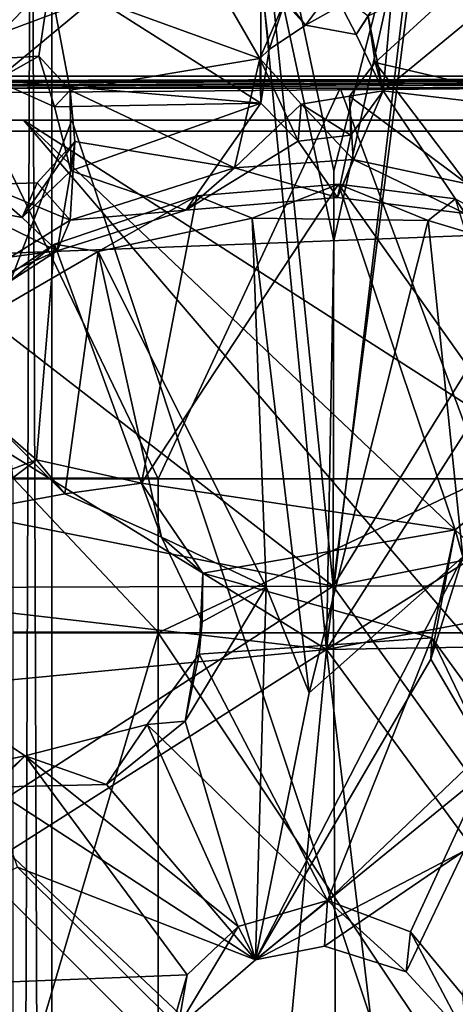
# Model space of a CAD drawing. Units: inches. Extents: x -12.4 to 12.4, y -10.9 to 10.9.
# Drawn here: x 5.8 to 6.5, y -0.4 to 1 of the extents above; entities that cross this region are included whole.
import ezdxf

# ---------------------------------------------------------------- set-up
doc = ezdxf.new("R2010")
doc.units = ezdxf.units.IN
doc.layers.get('0').update_dxf_attribs({"true_color": 0xc2ced6})

msp = doc.modelspace()

# ---------------------------------------------------------------- linework, layer by layer
for points in [[(5.8837, 9.9702), (5.8246, 9.9705), (5.8246, -6.4916), (5.8837, 9.9702)], [(5.8837, -6.4918), (5.8837, 9.9702), (5.8246, -6.4916), (5.8837, -6.4918)], [(5.8837, 9.966), (5.8837, 9.9702), (5.8837, -6.4918), (5.8837, 9.966)], [(5.8246, 9.9657), (5.8837, 9.966), (5.8837, -6.496), (5.8246, 9.9657)], [(5.8246, -6.4963), (5.8246, 9.9657), (5.8837, -6.496), (5.8246, -6.4963)], [(5.8837, -6.4918), (5.8837, -6.496), (5.8837, 9.966), (5.8837, -6.4918)], [(6.2878, 0.1944), (6.1687, 1.3613), (5.3296, 0.937), (6.2878, 0.1944)], [(6.2889, 0.7921), (6.4387, 1.3708), (6.1687, 1.3613), (6.2889, 0.7921)], [(6.2878, 0.1944), (6.2889, 0.7921), (6.1687, 1.3613), (6.2878, 0.1944)], [(6.4387, 1.3708), (6.2878, 0.1944), (6.9157, 1.209), (6.4387, 1.3708)], [(6.4387, 1.3708), (6.2889, 0.7921), (6.2878, 0.1944), (6.4387, 1.3708)], [(6.2785, 0.1037), (5.2588, 0.7333), (6.1662, 1.2641), (6.2785, 0.1037)], [(6.2889, 0.6912), (6.1662, 1.2641), (6.4174, 1.2715), (6.2889, 0.6912)], [(6.2785, 0.1037), (6.1662, 1.2641), (6.2889, 0.6912), (6.2785, 0.1037)], [(6.4174, 1.2715), (6.2785, 0.1037), (6.2889, 0.6912), (6.4174, 1.2715)], [(6.4174, 1.2715), (6.9179, 1.1068), (6.2785, 0.1037), (6.4174, 1.2715)], [(6.9157, 1.209), (6.2878, 0.1944), (7.4825, 0.4312), (6.9157, 1.209)], [(6.1824, 0.9534), (6.0899, 1.1139), (5.8807, 1.0634), (6.1824, 0.9534)], [(6.0899, 1.1139), (6.1824, 0.9534), (6.2196, 1.0387), (6.0899, 1.1139)], [(6.2785, 0.1037), (6.9179, 1.1068), (7.3208, 0.7581), (6.2785, 0.1037)], [(6.3482, 0.9478), (6.5186, 1.1034), (6.3383, 1.0142), (6.3482, 0.9478)], [(6.6182, 0.8851), (6.5186, 1.1034), (6.3482, 0.9478), (6.6182, 0.8851)], [(5.6948, 0.9468), (5.8807, 1.0634), (5.946, 1.0408), (5.6948, 0.9468)], [(5.8807, 1.0634), (5.7715, 0.9513), (5.8647, 0.957), (5.8807, 1.0634)], [(5.9101, 0.9078), (5.8807, 1.0634), (5.8647, 0.957), (5.9101, 0.9078)], [(5.8807, 1.0634), (5.9101, 0.9078), (6.1824, 0.9534), (5.8807, 1.0634)], [(6.1839, 0.8891), (5.946, 1.0408), (6.1842, 1.073), (6.1839, 0.8891)], [(6.1839, 0.8891), (6.1842, 1.073), (6.1962, 0.9666), (6.1839, 0.8891)], [(6.1842, 1.073), (6.2484, 1.0015), (6.1962, 0.9666), (6.1842, 1.073)], [(6.2484, 1.0015), (6.1842, 1.073), (6.3745, 1.0724), (6.2484, 1.0015)], [(6.2484, 1.0015), (6.3745, 1.0724), (6.321, 0.9878), (6.2484, 1.0015)], [(6.3745, 1.0724), (6.3597, 0.9069), (6.321, 0.9878), (6.3745, 1.0724)], [(6.5342, 1.0508), (6.3597, 0.9069), (6.3745, 1.0724), (6.5342, 1.0508)], [(6.2872, 1.0537), (6.2196, 1.0387), (6.2484, 1.0015), (6.2872, 1.0537)], [(6.321, 0.9878), (6.2872, 1.0537), (6.2484, 1.0015), (6.321, 0.9878)], [(6.2872, 1.0537), (6.321, 0.9878), (6.3383, 1.0142), (6.2872, 1.0537)], [(6.3597, 0.9069), (6.5342, 1.0508), (6.6408, 0.8735), (6.3597, 0.9069)], [(5.6948, 0.9468), (5.946, 1.0408), (5.8028, 0.9217), (5.6948, 0.9468)], [(5.946, 1.0408), (6.1839, 0.8891), (5.8028, 0.9217), (5.946, 1.0408)], [(6.1962, 0.9666), (6.2196, 1.0387), (6.1824, 0.9534), (6.1962, 0.9666)], [(6.2484, 1.0015), (6.2196, 1.0387), (6.1962, 0.9666), (6.2484, 1.0015)], [(6.3597, 0.9069), (6.3383, 1.0142), (6.321, 0.9878), (6.3597, 0.9069)], [(6.3383, 1.0142), (6.3597, 0.9069), (6.3482, 0.9478), (6.3383, 1.0142)], [(6.1839, 0.8891), (6.1962, 0.9666), (6.1824, 0.9534), (6.1839, 0.8891)], [(5.8028, 0.9217), (5.8647, 0.957), (5.7715, 0.9513), (5.8028, 0.9217)], [(5.8028, 0.9217), (5.8873, 0.8838), (5.8647, 0.957), (5.8028, 0.9217)], [(5.8647, 0.957), (5.8873, 0.8838), (5.9101, 0.9078), (5.8647, 0.957)], [(6.1461, 0.7961), (6.1824, 0.9534), (5.9101, 0.9078), (6.1461, 0.7961)], [(6.1824, 0.9534), (6.1461, 0.7961), (6.2422, 0.8876), (6.1824, 0.9534)], [(6.1824, 0.9534), (6.2422, 0.8876), (6.2376, 0.8348), (6.1824, 0.9534)], [(6.2376, 0.8348), (6.1839, 0.8891), (6.1824, 0.9534), (6.2376, 0.8348)], [(5.3296, 0.937), (5.0952, 0.4312), (6.2878, 0.1944), (5.3296, 0.937)], [(6.3117, 0.8992), (6.3482, 0.9478), (6.3597, 0.9069), (6.3117, 0.8992)], [(6.3117, 0.8992), (6.4805, 0.7732), (6.3482, 0.9478), (6.3117, 0.8992)], [(6.3482, 0.9478), (6.4805, 0.7732), (6.6182, 0.8851), (6.3482, 0.9478)], [(-0.9736, 0.8492), (8.6966, 0.9279), (-0.9534, 0.9279), (-0.9736, 0.8492)], [(8.6966, 0.9279), (-0.9736, 0.8492), (10.3773, 0.849), (8.6966, 0.9279)], [(0.4153, 0.9106), (-0.9534, 0.9279), (8.6966, 0.9279), (0.4153, 0.9106)], [(8.6966, 0.9279), (1.0601, 0.9106), (0.4153, 0.9106), (8.6966, 0.9279)], [(8.6966, 0.9279), (2.0811, 0.9106), (1.0601, 0.9106), (8.6966, 0.9279)], [(8.6966, 0.9279), (2.8049, 0.9106), (2.0811, 0.9106), (8.6966, 0.9279)], [(8.6966, 0.9279), (3.5071, 0.9106), (2.8049, 0.9106), (8.6966, 0.9279)], [(8.6966, 0.9279), (4.702, 0.9106), (3.5071, 0.9106), (8.6966, 0.9279)], [(4.702, 0.9106), (8.6966, 0.9279), (5.2343, 0.9106), (4.702, 0.9106)], [(5.2343, 0.9106), (8.6966, 0.9279), (5.7662, 0.9106), (5.2343, 0.9106)], [(5.7662, 0.9106), (8.6966, 0.9279), (6.298, 0.9106), (5.7662, 0.9106)], [(5.8028, 0.9217), (6.1839, 0.8891), (5.8873, 0.8838), (5.8028, 0.9217)], [(6.298, 0.9106), (8.6966, 0.9279), (6.8302, 0.9106), (6.298, 0.9106)], [(6.0363, 0.3489), (5.8279, 0.3489), (5.7662, 0.9106), (6.0363, 0.3489)], [(5.7662, 0.9106), (6.298, 0.9106), (6.0363, 0.3489), (5.7662, 0.9106)], [(5.9109, 0.7918), (5.9101, 0.9078), (5.8873, 0.8838), (5.9109, 0.7918)], [(5.9165, 0.8341), (5.9101, 0.9078), (5.9109, 0.7918), (5.9165, 0.8341)], [(6.1461, 0.7961), (5.9101, 0.9078), (5.9165, 0.8341), (6.1461, 0.7961)], [(6.5062, 0.3489), (6.0363, 0.3489), (6.298, 0.9106), (6.5062, 0.3489)], [(6.2943, 0.7535), (6.3133, 0.8433), (6.3597, 0.9069), (6.2943, 0.7535)], [(6.2943, 0.7535), (6.3597, 0.9069), (6.4777, 0.7305), (6.2943, 0.7535)], [(6.5062, 0.3489), (6.298, 0.9106), (6.8302, 0.9106), (6.5062, 0.3489)], [(6.3597, 0.9069), (6.3133, 0.8433), (6.3117, 0.8992), (6.3597, 0.9069)], [(6.6408, 0.8735), (6.4777, 0.7305), (6.3597, 0.9069), (6.6408, 0.8735)], [(6.2422, 0.8876), (6.3117, 0.8992), (6.3133, 0.8433), (6.2422, 0.8876)], [(6.2422, 0.8876), (6.3167, 0.8084), (6.3117, 0.8992), (6.2422, 0.8876)], [(6.4805, 0.7732), (6.3117, 0.8992), (6.3167, 0.8084), (6.4805, 0.7732)], [(5.8873, 0.8838), (6.1839, 0.8891), (5.9109, 0.7918), (5.8873, 0.8838)], [(6.0764, 0.7354), (5.9109, 0.7918), (6.1839, 0.8891), (6.0764, 0.7354)], [(6.2376, 0.8348), (6.0764, 0.7354), (6.1839, 0.8891), (6.2376, 0.8348)], [(6.2422, 0.8876), (6.1461, 0.7961), (6.3167, 0.8084), (6.2422, 0.8876)], [(6.3133, 0.8433), (6.2376, 0.8348), (6.2422, 0.8876), (6.3133, 0.8433)], [(10.5604, -4.9937), (4.702, -10.852), (4.7021, 0.8646), (10.5604, -4.9937)], [(5.9122, 0.8646), (4.7021, -2.3097), (7.0726, -2.6232), (5.9122, 0.8646)], [(10.5604, -4.9937), (4.7021, 0.8646), (10.5604, -4.6521), (10.5604, -4.9937)], [(10.5604, -4.6521), (4.7021, 0.8646), (5.843, 0.8646), (10.5604, -4.6521)], [(4.7021, 0.8646), (5.9122, 0.8646), (10.3756, 0.8645), (4.7021, 0.8646)], [(10.3756, 0.8645), (4.7021, 0.8646), (4.7021, 0.8646), (10.3756, 0.8645)], [(5.843, 0.8646), (4.7021, 0.8646), (10.3756, 0.8645), (5.843, 0.8646)], [(4.7021, -2.3097), (5.9122, 0.8646), (4.7021, 0.8646), (4.7021, -2.3097)], [(7.5328, 0.8645), (5.843, 0.8646), (10.3756, 0.8645), (7.5328, 0.8645)], [(5.843, 0.8646), (7.5328, 0.8645), (10.5604, -2.163), (5.843, 0.8646)], [(10.5604, -2.163), (10.5604, -3.6138), (5.843, 0.8646), (10.5604, -2.163)], [(5.843, 0.8646), (10.5604, -3.6138), (10.5604, -4.6521), (5.843, 0.8646)], [(7.0726, -2.6232), (7.532, 0.8655), (5.9122, 0.8646), (7.0726, -2.6232)], [(10.3756, 0.8645), (5.9122, 0.8646), (7.532, 0.8655), (10.3756, 0.8645)], [(10.3922, 0.8489), (10.3773, 0.849), (-0.9736, 0.8492), (10.3922, 0.8489)], [(-0.9736, 0.8492), (-0.9144, 0.8492), (10.3922, 0.8489), (-0.9736, 0.8492)], [(-0.7095, 0.423), (10.3922, 0.8489), (-0.9144, 0.8492), (-0.7095, 0.423)], [(10.3922, 0.8489), (-0.7095, 0.423), (4.6993, -4.9936), (10.3922, 0.8489)], [(6.2943, 0.7535), (6.2376, 0.8348), (6.3133, 0.8433), (6.2943, 0.7535)], [(5.8407, 0.7247), (5.8627, 0.7745), (5.9165, 0.8341), (5.8407, 0.7247)], [(5.9165, 0.8341), (5.9109, 0.7918), (5.8407, 0.7247), (5.9165, 0.8341)], [(5.8627, 0.7745), (5.9098, 0.7209), (5.9165, 0.8341), (5.8627, 0.7745)], [(6.1461, 0.7961), (5.9165, 0.8341), (5.9098, 0.7209), (6.1461, 0.7961)], [(6.2376, 0.8348), (6.2943, 0.7535), (6.0764, 0.7354), (6.2376, 0.8348)], [(6.2943, 0.7535), (6.3167, 0.8084), (6.1461, 0.7961), (6.2943, 0.7535)], [(6.4777, 0.7305), (6.3167, 0.8084), (6.2943, 0.7535), (6.4777, 0.7305)], [(6.4777, 0.7305), (6.4805, 0.7732), (6.3167, 0.8084), (6.4777, 0.7305)], [(6.0764, 0.7354), (6.1461, 0.7961), (5.9098, 0.7209), (6.0764, 0.7354)], [(6.1461, 0.7961), (6.0764, 0.7354), (6.2943, 0.7535), (6.1461, 0.7961)], [(5.8407, 0.7247), (5.9109, 0.7918), (5.8914, 0.6771), (5.8407, 0.7247)], [(5.9109, 0.7918), (6.0764, 0.7354), (5.8914, 0.6771), (5.9109, 0.7918)], [(5.9098, 0.7209), (5.7857, 0.7722), (5.7011, 0.5919), (5.9098, 0.7209)], [(5.7857, 0.7722), (5.8407, 0.7247), (5.7608, 0.74), (5.7857, 0.7722)], [(5.8627, 0.7745), (5.8407, 0.7247), (5.7857, 0.7722), (5.8627, 0.7745)], [(5.9098, 0.7209), (5.8627, 0.7745), (5.7857, 0.7722), (5.9098, 0.7209)], [(6.0919, 0.7559), (6.0123, 0.3426), (6.2958, 0.7728), (6.0919, 0.7559)], [(6.2958, 0.7728), (6.0123, 0.3426), (6.4634, 0.2755), (6.2958, 0.7728)], [(6.0919, 0.7559), (6.2958, 0.7728), (6.1716, 0.7238), (6.0919, 0.7559)], [(6.1716, 0.7238), (6.2958, 0.7728), (6.4247, 0.7207), (6.1716, 0.7238)], [(6.4247, 0.7207), (6.2958, 0.7728), (6.4637, 0.7516), (6.4247, 0.7207)], [(6.2958, 0.7728), (6.5801, 0.3714), (6.4637, 0.7516), (6.2958, 0.7728)], [(6.4634, 0.2755), (6.5801, 0.3714), (6.2958, 0.7728), (6.4634, 0.2755)], [(5.8876, 0.6863), (6.0123, 0.3426), (6.0919, 0.7559), (5.8876, 0.6863)], [(5.8876, 0.6863), (6.0919, 0.7559), (5.9504, 0.6759), (5.8876, 0.6863)], [(6.1716, 0.7238), (5.9504, 0.6759), (6.0919, 0.7559), (6.1716, 0.7238)], [(7.3208, 0.7581), (7.4825, 0.3303), (6.2785, 0.1037), (7.3208, 0.7581)], [(6.4637, 0.7516), (6.6271, 0.6596), (6.4247, 0.7207), (6.4637, 0.7516)], [(5.6417, 0.6437), (5.7608, 0.74), (5.8914, 0.6771), (5.6417, 0.6437)], [(5.7608, 0.74), (5.8407, 0.7247), (5.8914, 0.6771), (5.7608, 0.74)], [(5.2588, 0.7333), (6.2785, 0.1037), (5.0744, 0.2428), (5.2588, 0.7333)], [(5.9098, 0.7209), (5.8914, 0.6771), (6.0764, 0.7354), (5.9098, 0.7209)], [(5.9504, 0.6759), (6.1716, 0.7238), (6.1916, 0.1938), (5.9504, 0.6759)], [(6.2537, 0.0412), (6.1716, 0.7238), (6.4247, 0.7207), (6.2537, 0.0412)], [(6.1916, 0.1938), (6.1716, 0.7238), (6.2537, 0.0412), (6.1916, 0.1938)], [(5.8914, 0.6771), (5.9098, 0.7209), (5.7011, 0.5919), (5.8914, 0.6771)], [(6.4247, 0.7207), (6.4742, 0.237), (6.2537, 0.0412), (6.4247, 0.7207)], [(6.4247, 0.7207), (6.6271, 0.6596), (6.4742, 0.237), (6.4247, 0.7207)], [(5.6994, 0.5306), (5.6718, 0.5421), (5.8876, 0.6863), (5.6994, 0.5306)], [(5.8616, 0.3765), (5.8876, 0.6863), (5.6718, 0.5421), (5.8616, 0.3765)], [(5.9504, 0.6759), (5.6994, 0.5306), (5.8876, 0.6863), (5.9504, 0.6759)], [(6.0123, 0.3426), (5.8876, 0.6863), (5.8616, 0.3765), (6.0123, 0.3426)], [(5.8914, 0.6771), (5.6906, 0.5475), (5.6417, 0.6437), (5.8914, 0.6771)], [(5.7011, 0.5919), (5.6906, 0.5475), (5.8914, 0.6771), (5.7011, 0.5919)], [(5.6994, 0.5306), (5.9504, 0.6759), (5.9021, 0.3273), (5.6994, 0.5306)], [(5.9021, 0.3273), (5.9504, 0.6759), (6.041, 0.2649), (5.9021, 0.3273)], [(6.1916, 0.1938), (6.041, 0.2649), (5.9504, 0.6759), (6.1916, 0.1938)], [(5.8616, 0.3765), (5.6718, 0.5421), (5.7389, 0.3299), (5.8616, 0.3765)], [(5.9021, 0.3273), (5.7629, 0.3017), (5.6994, 0.5306), (5.9021, 0.3273)], [(5.0952, 0.4312), (5.1154, 0.1908), (6.2878, 0.1944), (5.0952, 0.4312)], [(7.4825, 0.4312), (6.2878, 0.1944), (7.4736, 0.1959), (7.4825, 0.4312)], [(5.7629, 0.3017), (5.8616, 0.3765), (5.7389, 0.3299), (5.7629, 0.3017)], [(5.8616, 0.3765), (5.7629, 0.3017), (5.9021, 0.3273), (5.8616, 0.3765)], [(5.8616, 0.3765), (5.9021, 0.3273), (6.0123, 0.3426), (5.8616, 0.3765)], [(6.5801, 0.3714), (6.4634, 0.2755), (6.4742, 0.237), (6.5801, 0.3714)], [(6.0363, 0.1283), (5.8279, 0.1283), (5.8279, 0.3497), (6.0363, 0.1283)], [(5.8279, 0.3497), (6.0363, 0.3497), (6.0363, 0.1283), (5.8279, 0.3497)], [(6.0363, 0.3497), (5.8279, 0.3497), (5.8279, 0.3489), (6.0363, 0.3497)], [(5.8279, 0.3489), (6.0363, 0.3489), (6.0363, 0.3497), (5.8279, 0.3489)], [(6.0123, 0.3426), (5.9021, 0.3273), (6.041, 0.2649), (6.0123, 0.3426)], [(6.0123, 0.3426), (6.041, 0.2649), (6.1005, 0.2131), (6.0123, 0.3426)], [(6.1005, 0.2131), (6.4634, 0.2755), (6.0123, 0.3426), (6.1005, 0.2131)], [(6.0363, 0.1275), (6.0363, 0.1283), (6.0363, 0.3497), (6.0363, 0.1275)], [(6.0363, 0.3497), (6.0363, 0.3489), (6.0363, 0.1275), (6.0363, 0.3497)], [(6.5062, 0.3489), (6.5062, 0.1275), (6.0363, 0.1275), (6.5062, 0.3489)], [(6.0363, 0.1275), (6.0363, 0.3489), (6.5062, 0.3489), (6.0363, 0.1275)], [(6.2785, 0.1037), (7.4825, 0.3303), (7.5377, 0.1246), (6.2785, 0.1037)], [(6.4634, 0.2755), (6.1005, 0.2131), (6.4297, 0.1203), (6.4634, 0.2755)], [(6.4286, 0.0897), (6.4742, 0.237), (6.4634, 0.2755), (6.4286, 0.0897)], [(6.4286, 0.0897), (6.4634, 0.2755), (6.4297, 0.1203), (6.4286, 0.0897)], [(6.1005, 0.2131), (6.041, 0.2649), (6.0996, 0.1431), (6.1005, 0.2131)], [(6.041, 0.2649), (6.1916, 0.1938), (6.0996, 0.1431), (6.041, 0.2649)], [(5.0737, -0.0126), (5.0744, 0.2428), (6.2785, 0.1037), (5.0737, -0.0126)], [(6.1763, -0.3429), (6.2537, 0.0412), (6.4742, 0.237), (6.1763, -0.3429)], [(6.4742, 0.237), (6.4286, 0.0897), (6.1763, -0.3429), (6.4742, 0.237)], [(6.0952, 0.0968), (6.4297, 0.1203), (6.1005, 0.2131), (6.0952, 0.0968)], [(6.0996, 0.1431), (6.0952, 0.0968), (6.1005, 0.2131), (6.0996, 0.1431)], [(5.2713, -0.4644), (6.2878, 0.1944), (5.1154, 0.1908), (5.2713, -0.4644)], [(6.2878, 0.1944), (5.2713, -0.4644), (6.2941, -1.0378), (6.2878, 0.1944)], [(6.0996, 0.1431), (6.1916, 0.1938), (6.0754, 0.0004), (6.0996, 0.1431)], [(6.0754, 0.0004), (6.1916, 0.1938), (6.1763, -0.3429), (6.0754, 0.0004)], [(6.1763, -0.3429), (6.1916, 0.1938), (6.2537, 0.0412), (6.1763, -0.3429)], [(6.2878, 0.1944), (6.9841, -0.7697), (7.4736, 0.1959), (6.2878, 0.1944)], [(6.2941, -1.0378), (6.9841, -0.7697), (6.2878, 0.1944), (6.2941, -1.0378)], [(6.0996, 0.1431), (6.0754, 0.0004), (6.0952, 0.0968), (6.0996, 0.1431)], [(6.0363, 0.1283), (6.0363, 0.1275), (5.8279, 0.1275), (6.0363, 0.1283)], [(5.8279, 0.1275), (5.8279, 0.1283), (6.0363, 0.1283), (5.8279, 0.1275)], [(6.0363, 0.1275), (6.0363, -0.5766), (5.8279, -0.5766), (6.0363, 0.1275)], [(5.8279, -0.5766), (5.8279, 0.1275), (6.0363, 0.1275), (5.8279, -0.5766)], [(6.5062, -0.5766), (6.0363, -0.5766), (6.0363, 0.1275), (6.5062, -0.5766)], [(6.0363, 0.1275), (6.5062, 0.1275), (6.5062, -0.5766), (6.0363, 0.1275)], [(6.4297, 0.1203), (6.0952, 0.0968), (6.2798, -0.2574), (6.4297, 0.1203)], [(7.5377, 0.1246), (6.99, -0.8644), (6.2785, 0.1037), (7.5377, 0.1246)], [(6.2798, -0.2574), (6.5305, -0.0181), (6.4297, 0.1203), (6.2798, -0.2574)], [(6.4297, 0.1203), (6.518, -0.0636), (6.4286, 0.0897), (6.4297, 0.1203)], [(6.4297, 0.1203), (6.5305, -0.0181), (6.518, -0.0636), (6.4297, 0.1203)], [(5.2555, -0.5463), (5.0737, -0.0126), (6.2785, 0.1037), (5.2555, -0.5463)], [(6.2785, 0.1037), (6.1682, -1.0601), (5.2555, -0.5463), (6.2785, 0.1037)], [(6.4181, -1.0609), (6.1682, -1.0601), (6.2785, 0.1037), (6.4181, -1.0609)], [(6.4181, -1.0609), (6.2785, 0.1037), (6.99, -0.8644), (6.4181, -1.0609)], [(6.0206, -0.0043), (6.2798, -0.2574), (6.0952, 0.0968), (6.0206, -0.0043)], [(6.0754, 0.0004), (6.0206, -0.0043), (6.0952, 0.0968), (6.0754, 0.0004)], [(6.518, -0.0636), (6.1763, -0.3429), (6.4286, 0.0897), (6.518, -0.0636)], [(5.7042, 0.0429), (5.421, -0.136), (5.8451, -0.0493), (5.7042, 0.0429)], [(5.8451, -0.0493), (5.7946, -0.0943), (5.7042, 0.0429), (5.8451, -0.0493)], [(5.9622, -0.0907), (6.0754, 0.0004), (6.1763, -0.3429), (5.9622, -0.0907)], [(5.9622, -0.0907), (6.0206, -0.0043), (6.0754, 0.0004), (5.9622, -0.0907)], [(6.0206, -0.0043), (5.9622, -0.0907), (5.8451, -0.0493), (6.0206, -0.0043)], [(5.8451, -0.0493), (6.1512, -0.2948), (6.0206, -0.0043), (5.8451, -0.0493)], [(6.2798, -0.2574), (6.0206, -0.0043), (6.1512, -0.2948), (6.2798, -0.2574)], [(6.3993, -0.3027), (6.5305, -0.0181), (6.2798, -0.2574), (6.3993, -0.3027)], [(6.4742, -0.3938), (6.5305, -0.0181), (6.3993, -0.3027), (6.4742, -0.3938)], [(5.5016, -0.3874), (5.8451, -0.0493), (5.421, -0.136), (5.5016, -0.3874)], [(6.0783, -0.3643), (5.8451, -0.0493), (5.5016, -0.3874), (6.0783, -0.3643)], [(5.7946, -0.0943), (5.8451, -0.0493), (5.9622, -0.0907), (5.7946, -0.0943)], [(6.1512, -0.2948), (5.8451, -0.0493), (6.0783, -0.3643), (6.1512, -0.2948)], [(6.1763, -0.3429), (6.518, -0.0636), (6.4757, -0.1865), (6.1763, -0.3429)], [(5.7946, -0.0943), (5.9622, -0.0907), (6.1763, -0.3429), (5.7946, -0.0943)], [(6.1763, -0.3429), (5.8341, -0.2094), (5.7946, -0.0943), (6.1763, -0.3429)], [(6.1763, -0.3429), (6.4757, -0.1865), (6.2754, -0.3231), (6.1763, -0.3429)], [(6.4757, -0.1865), (6.3931, -0.3602), (6.2754, -0.3231), (6.4757, -0.1865)], [(6.4757, -0.1865), (6.4795, -0.4543), (6.3931, -0.3602), (6.4757, -0.1865)], [(5.4559, -0.3875), (5.8341, -0.2094), (6.0652, -0.4393), (5.4559, -0.3875)], [(6.1763, -0.3429), (6.0652, -0.4393), (5.8341, -0.2094), (6.1763, -0.3429)], [(6.1763, -0.3429), (6.2798, -0.2574), (6.1512, -0.2948), (6.1763, -0.3429)], [(6.2798, -0.2574), (6.1763, -0.3429), (6.2754, -0.3231), (6.2798, -0.2574)], [(6.2798, -0.2574), (6.2754, -0.3231), (6.3931, -0.3602), (6.2798, -0.2574)], [(6.3931, -0.3602), (6.3993, -0.3027), (6.2798, -0.2574), (6.3931, -0.3602)], [(6.0652, -0.4393), (6.1763, -0.3429), (6.1512, -0.2948), (6.0652, -0.4393)], [(6.1512, -0.2948), (6.0783, -0.3643), (6.0652, -0.4393), (6.1512, -0.2948)], [(6.3993, -0.3027), (6.3931, -0.3602), (6.4795, -0.4543), (6.3993, -0.3027)], [(6.4795, -0.4543), (6.4742, -0.3938), (6.3993, -0.3027), (6.4795, -0.4543)], [(5.5016, -0.3874), (6.0487, -0.4654), (6.0783, -0.3643), (5.5016, -0.3874)], [(6.0652, -0.4393), (6.0783, -0.3643), (6.0487, -0.4654), (6.0652, -0.4393)]]:
    msp.add_lwpolyline(points)

doc.saveas('drawing.dxf')
